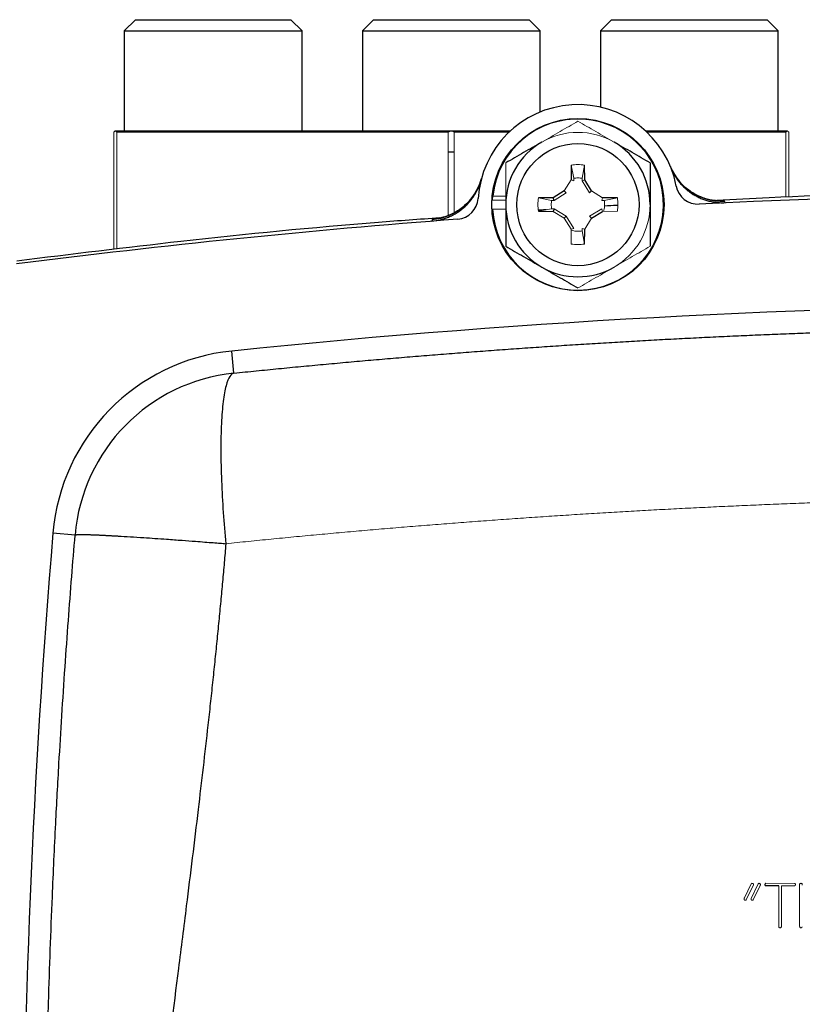
# Model space of a CAD drawing. Units: inches. Extents: x -52.1 to 44.5, y -21.2 to 31.6.
# Drawn here: x 31.5 to 34.3, y 6.9 to 10.4 of the extents above; entities that cross this region are included whole.
import ezdxf

# ---------------------------------------------------------------- set-up
doc = ezdxf.new("R2010")
doc.units = ezdxf.units.IN
doc.header["$MEASUREMENT"] = 0

msp = doc.modelspace()

# ---------------------------------------------------------------- linework, layer by layer
at = {"color": 7, "linetype": 'Continuous', "lineweight": 25}
for p, q in [((31.9103, 10.3563), (31.8709, 10.3169)), ((31.9103, 10.3563), (32.4615, 10.3563)), ((32.5009, 10.3169), (32.4615, 10.3563)), ((32.7542, 10.3563), (32.7148, 10.3169)), ((32.7542, 10.3563), (33.3053, 10.3563)), ((33.3447, 10.3169), (33.3053, 10.3563)), ((33.598, 10.3563), (33.5587, 10.3169)), ((33.598, 10.3563), (34.1492, 10.3563)), ((34.1886, 10.3169), (34.1492, 10.3563)), ((31.8709, 10.3169), (31.8709, 9.9626)), ((31.8709, 10.3169), (32.5009, 10.3169)), ((32.5009, 9.9626), (32.5009, 10.3169)), ((32.7148, 10.3169), (32.7148, 9.9626)), ((32.7148, 10.3169), (33.3447, 10.3169)), ((33.3447, 10.029), (33.3447, 10.3169)), ((33.5587, 10.3169), (33.5587, 10.0462)), ((33.5587, 10.3169), (34.1886, 10.3169)), ((34.1886, 9.9626), (34.1886, 10.3169)), ((31.8392, 9.9626), (33.0293, 9.9626)), ((33.0193, 9.9576), (31.8443, 9.9576)), ((33.0302, 9.9626), (33.2397, 9.9626)), ((33.2344, 9.9576), (33.0403, 9.9576)), ((33.7178, 9.9626), (34.2203, 9.9626)), ((34.2153, 9.9576), (33.7231, 9.9576)), ((33.4551, 9.8408), (33.4542, 9.7885)), ((33.5033, 9.7885), (33.5024, 9.8408)), ((33.5272, 9.7494), (33.5033, 9.7885)), ((33.4303, 9.7494), (33.3913, 9.7255)), ((33.3913, 9.7255), (33.339, 9.7246)), ((33.3941, 9.716), (33.3913, 9.7255)), ((33.6185, 9.7246), (33.5662, 9.7255)), ((33.339, 9.6774), (33.3913, 9.6765)), ((33.3941, 9.686), (33.3913, 9.6765)), ((33.5272, 9.6526), (33.5662, 9.6765)), ((33.4373, 9.6595), (33.4303, 9.6526)), ((33.5024, 9.5613), (33.5033, 9.6136)), ((32.2596, 9.1037), (32.2515, 9.1821)), ((31.6966, 8.5298), (31.6182, 8.5364)), ((34.1904, 7.2863), (34.1452, 7.2863))]:
    msp.add_line(p, q, dxfattribs=at)
at = {"color": 144, "linetype": 'Continuous', "lineweight": 18}
for p, q in [((31.8338, 9.9576), (31.8388, 9.9626)), ((31.8338, 9.9576), (31.8338, 9.5419)), ((31.8388, 9.9626), (31.8392, 9.9626)), ((31.8443, 9.5431), (31.8443, 9.9576)), ((33.0193, 9.9576), (33.0193, 9.6622)), ((33.0293, 9.9626), (33.0302, 9.9626)), ((33.0403, 9.6722), (33.0403, 9.9576)), ((34.2153, 9.9576), (34.2153, 9.7269)), ((34.2203, 9.9626), (34.2208, 9.9626)), ((34.2208, 9.9626), (34.2258, 9.9576)), ((34.2258, 9.7272), (34.2258, 9.9576)), ((33.4639, 9.7945), (33.4551, 9.8408)), ((33.4936, 9.7945), (33.5024, 9.8408)), ((33.4542, 9.7885), (33.4303, 9.7494)), ((33.4638, 9.7857), (33.4542, 9.7885)), ((33.4639, 9.7945), (33.4638, 9.7857)), ((33.4937, 9.7857), (33.4936, 9.7945)), ((33.4937, 9.7857), (33.5033, 9.7885)), ((33.5202, 9.7425), (33.4937, 9.7857)), ((33.4373, 9.7425), (33.3941, 9.716)), ((33.4373, 9.7425), (33.4303, 9.7494)), ((33.5202, 9.7425), (33.5272, 9.7494)), ((33.5662, 9.7255), (33.5272, 9.7494)), ((33.176, 9.7168), (33.2228, 9.7168)), ((33.1771, 9.7306), (33.2228, 9.7306)), ((33.3853, 9.7158), (33.339, 9.7246)), ((33.3941, 9.716), (33.3853, 9.7158)), ((33.5634, 9.716), (33.5662, 9.7255)), ((33.5722, 9.7158), (33.5634, 9.716)), ((33.5722, 9.7158), (33.6185, 9.7246)), ((33.176, 9.6853), (33.2228, 9.6853)), ((33.3853, 9.6862), (33.339, 9.6774)), ((33.3853, 9.6862), (33.3941, 9.686)), ((33.3913, 9.6765), (33.4303, 9.6526)), ((33.3941, 9.686), (33.4373, 9.6595)), ((33.5202, 9.6595), (33.5634, 9.686)), ((33.5634, 9.686), (33.5662, 9.6765)), ((33.5662, 9.6765), (33.6185, 9.6774)), ((33.5721, 9.6862), (33.5693, 9.6765)), ((33.4303, 9.6526), (33.4542, 9.6136)), ((33.4373, 9.6595), (33.4638, 9.6163)), ((33.5033, 9.6136), (33.5272, 9.6526)), ((33.5202, 9.6595), (33.5272, 9.6526)), ((33.4638, 9.6163), (33.4542, 9.6136)), ((33.4542, 9.6136), (33.4551, 9.5613)), ((33.4639, 9.6077), (33.4543, 9.6104)), ((33.4936, 9.6075), (33.4937, 9.6163)), ((33.4936, 9.6075), (33.5024, 9.5613)), ((33.4937, 9.6163), (33.5033, 9.6136)), ((34.0687, 7.2438), (34.0931, 7.2939)), ((34.0924, 7.2416), (34.1175, 7.2939)), ((34.1452, 7.2957), (34.2465, 7.2954)), ((34.101, 7.2902), (34.0753, 7.2372)), ((34.1243, 7.2874), (34.1, 7.2374)), ((34.1904, 7.1431), (34.1904, 7.2863)), ((34.1997, 7.2863), (34.1997, 7.1412)), ((34.243, 7.2863), (34.1997, 7.2863)), ((34.2645, 7.1429), (34.2645, 7.2927))]:
    msp.add_line(p, q, dxfattribs=at)
at = {"color": 8, "linetype": 'Continuous', "lineweight": 25}
for p, q in [((33.0193, 9.8885), (33.0403, 9.8885)), ((33.9978, 9.7134), (33.9844, 9.7145)), ((32.9753, 9.6512), (32.9622, 9.6486))]:
    msp.add_line(p, q, dxfattribs=at)
at = {"color": 7, "linetype": 'Continuous', "lineweight": 25}
for radius in [0.3051, 0.2165]:
    msp.add_circle((33.4787, 9.701), radius, dxfattribs=at)
for centre, radius, start, end in [((33.4787, 9.701), 0.3543, 10.6975, 176.4641), ((33.4787, 9.701), 0.3031, 182.9777, 174.3905), ((33.4787, 9.701), 0.2559, 120, 180), ((33.4787, 9.701), 0.2559, 0, 60), ((33.9887, 9.91), 0.1968, 202.2872, 272.6426), ((32.9467, 9.8448), 0.1968, 274.5222, 344.8772), ((33.9043, 9.7814), 0.0787, 190.6975, 272.801), ((35.4473, -21.7557), 31.4961, 87.19902, 92.80098), ((33.0465, 9.7277), 0.0787, 274.3606, 356.4641), ((33.4787, 9.701), 0.2559, 180, 240), ((35.4473, -21.7557), 31.4961, 94.36062, 97.21907), ((33.4787, 9.701), 0.2559, 240, 300), ((35.4473, -21.7557), 31.1024, 84.10253, 95.89747), ((32.3243, 8.4772), 0.7087, 95.8975, 175.2012), ((32.3243, 8.4772), 0.6299, 95.8975, 175.2012), ((62.2976, 5.9608), 30.7874, 175.20119, 184.79881)]:
    msp.add_arc(centre, radius, start, end, dxfattribs=at)
at = {"color": 144, "linetype": 'Continuous', "lineweight": 18}
for radius, start, end in [(0.2559, 60, 120), (0.1417, 80.4059, 99.5941), (0.3031, 174.3905, 177.0223), (0.1417, 170.4059, 189.5941), (0.2559, 300, 0), (0.1417, 350.4059, 9.5941), (0.1417, 260.4059, 279.5941)]:
    msp.add_arc((33.4787, 9.701), radius, start, end, dxfattribs=at)
for major_axis, start_param, end_param in [((1.1908, 1.1908), 3.141906, 3.149229), ((1.1908, 1.1908), 4.181154, 4.188477), ((1.1908, -1.1908), 5.236301, 5.243624), ((1.1908, -1.1908), 6.275549, 6.282872)]:
    msp.add_ellipse((33.0298, 11.1536), major_axis=major_axis, ratio=0.57735, start_param=start_param, end_param=end_param, dxfattribs=at)
for points, knots in [([(33.4787, 9.9965), (33.4578, 9.9844), (33.4367, 9.9722), (33.3941, 9.9476), (33.3726, 9.9352), (33.3508, 9.9226)], [0, 0, 0, 0, 0.5, 0.5, 1, 1, 1, 1]), ([(33.6067, 9.9226), (33.5958, 9.9289), (33.5849, 9.9352), (33.5634, 9.9477), (33.5526, 9.9538), (33.5207, 9.9723), (33.4996, 9.9844), (33.4787, 9.9965)], [0, 0, 0, 0, 0.25, 0.25, 0.5, 0.5, 1, 1, 1, 1]), ([(33.2228, 9.8488), (33.2228, 9.8247), (33.2228, 9.8001), (33.2228, 9.7508), (33.2228, 9.726), (33.2228, 9.701)], [0, 0, 0, 0, 0.5, 0.5, 1, 1, 1, 1]), ([(33.4639, 9.7943), (33.4688, 9.7951), (33.4738, 9.7955), (33.4837, 9.7955), (33.4887, 9.7951), (33.4936, 9.7943)], [0, 0, 0, 0, 0.5, 0.5, 1, 1, 1, 1]), ([(33.3854, 9.6862), (33.3847, 9.6911), (33.3843, 9.696), (33.3843, 9.706), (33.3847, 9.7109), (33.3854, 9.7158)], [0, 0, 0, 0, 0.5, 0.5, 1, 1, 1, 1]), ([(33.5721, 9.7158), (33.5728, 9.7109), (33.5732, 9.706), (33.5732, 9.696), (33.5728, 9.6911), (33.5721, 9.6862)], [0, 0, 0, 0, 0.5, 0.5, 1, 1, 1, 1]), ([(33.4936, 9.6077), (33.4887, 9.6069), (33.4837, 9.6065), (33.4738, 9.6065), (33.4688, 9.6069), (33.4639, 9.6077)], [0, 0, 0, 0, 0.5, 0.5, 1, 1, 1, 1]), ([(33.6067, 9.4794), (33.6176, 9.4857), (33.6285, 9.492), (33.65, 9.5044), (33.6608, 9.5106), (33.6927, 9.5291), (33.7138, 9.5412), (33.7347, 9.5533)], [0, 0, 0, 0, 0.25, 0.25, 0.5, 0.5, 1, 1, 1, 1]), ([(33.4787, 9.4055), (33.4997, 9.4176), (33.5208, 9.4298), (33.5634, 9.4544), (33.5849, 9.4668), (33.6067, 9.4794)], [0, 0, 0, 0, 0.5, 0.5, 1, 1, 1, 1]), ([(35.4473, 8.665), (35.4205, 8.665), (35.3669, 8.6649), (35.2866, 8.6646), (35.2062, 8.6641), (35.1258, 8.6634), (35.0454, 8.6624), (34.965, 8.6613), (34.8846, 8.66), (34.8042, 8.6584), (34.7237, 8.6566), (34.6433, 8.6547), (34.5628, 8.6525), (34.4823, 8.6501), (34.4019, 8.6475), (34.3214, 8.6447), (34.2409, 8.6417), (34.1604, 8.6385), (34.0799, 8.6351), (33.9995, 8.6315), (33.919, 8.6276), (33.8385, 8.6236), (33.758, 8.6194), (33.6775, 8.6149), (33.5971, 8.6103), (33.5166, 8.6054), (33.4361, 8.6003), (33.3557, 8.595), (33.2752, 8.5895), (33.1948, 8.5838), (33.1144, 8.5779), (33.034, 8.5718), (32.9536, 8.5655), (32.8732, 8.559), (32.7928, 8.5523), (32.7125, 8.5453), (32.6321, 8.5382), (32.5518, 8.5308), (32.4715, 8.5233), (32.3912, 8.5155), (32.311, 8.5075), (32.2575, 8.502), (32.2308, 8.4993)], [0, 0, 0, 0, 0.024844, 0.049694, 0.07455, 0.099412, 0.124281, 0.149155, 0.174037, 0.198925, 0.223821, 0.248723, 0.273633, 0.298551, 0.323476, 0.348409, 0.37335, 0.3983, 0.423258, 0.448224, 0.473199, 0.498183, 0.523176, 0.548179, 0.573191, 0.598212, 0.623243, 0.648285, 0.673336, 0.698397, 0.72347, 0.748552, 0.773646, 0.79875, 0.823866, 0.848992, 0.874131, 0.899281, 0.924442, 0.949616, 0.974802, 1, 1, 1, 1]), ([(34.0931, 7.2939), (34.0933, 7.2941), (34.0935, 7.2943), (34.0937, 7.2945), (34.0941, 7.2949), (34.0946, 7.2952), (34.0951, 7.2954), (34.0954, 7.2955), (34.0957, 7.2956), (34.096, 7.2957)], [0, 0, 0, 0, 0.00002282271, 0.00002282271, 0.00002282271, 0.00006517569, 0.00006517569, 0.00006517569, 0.00009007592, 0.00009007592, 0.00009007592, 0.00009007592]), ([(34.096, 7.2957), (34.0964, 7.2956), (34.0968, 7.2956), (34.0971, 7.2955), (34.0975, 7.2954), (34.0978, 7.2954), (34.0982, 7.2953), (34.0987, 7.2951), (34.0993, 7.2949), (34.0997, 7.2945), (34.0999, 7.2945), (34.1, 7.2944), (34.1001, 7.2943)], [0, 0, 0, 0, 0.0000278818, 0.0000278818, 0.0000278818, 0.0000557964, 0.0000557964, 0.0000557964, 0.0000998606, 0.0000998606, 0.0000998606, 0.0001108087, 0.0001108087, 0.0001108087, 0.0001108087]), ([(34.1001, 7.2943), (34.1002, 7.2941), (34.1004, 7.2939), (34.1005, 7.2938), (34.1007, 7.2935), (34.1009, 7.2933), (34.101, 7.293), (34.1011, 7.2927), (34.1011, 7.2923), (34.1012, 7.2919)], [0, 0, 0, 0, 0.00001732058, 0.00001732058, 0.00001732058, 0.00004018166, 0.00004018166, 0.00004018166, 0.00006765333, 0.00006765333, 0.00006765333, 0.00006765333]), ([(34.1175, 7.2939), (34.1177, 7.2941), (34.1179, 7.2944), (34.1181, 7.2946), (34.1185, 7.2949), (34.1189, 7.2951), (34.1193, 7.2953), (34.1197, 7.2955), (34.1201, 7.2956), (34.1205, 7.2957)], [0, 0, 0, 0, 0.00002268285, 0.00002268285, 0.00002268285, 0.0000579608, 0.0000579608, 0.0000579608, 0.00008949857, 0.00008949857, 0.00008949857, 0.00008949857]), ([(34.1205, 7.2957), (34.1215, 7.2955), (34.1225, 7.2953), (34.1239, 7.2946), (34.1243, 7.2942), (34.1249, 7.2934), (34.1251, 7.2929), (34.1253, 7.2924)], [0, 0, 0, 0, 0.5, 0.5, 0.75, 0.75, 1, 1, 1, 1]), ([(34.1416, 7.2909), (34.1417, 7.292), (34.1418, 7.2931), (34.1431, 7.295), (34.1442, 7.2954), (34.1452, 7.2957)], [0, 0, 0, 0, 0.5, 0.5, 1, 1, 1, 1]), ([(34.2465, 7.2954), (34.2469, 7.2953), (34.2474, 7.2952), (34.2477, 7.295), (34.2481, 7.2948), (34.2483, 7.2946), (34.2485, 7.2943), (34.2488, 7.294), (34.249, 7.2937), (34.2491, 7.2934), (34.2493, 7.2929), (34.2494, 7.2924), (34.2495, 7.2919)], [0, 0, 0, 0, 0.0000341097, 0.0000341097, 0.0000341097, 0.000061489, 0.000061489, 0.000061489, 0.0000885863, 0.0000885863, 0.0000885863, 0.0001270167, 0.0001270167, 0.0001270167, 0.0001270167]), ([(34.2645, 7.2927), (34.2647, 7.2932), (34.265, 7.2937), (34.2653, 7.2942), (34.2657, 7.2946), (34.2662, 7.2949), (34.2667, 7.2952), (34.2672, 7.2954), (34.2678, 7.2956), (34.2683, 7.2957)], [0, 0, 0, 0, 0.0000422395, 0.0000422395, 0.0000422395, 0.0000852629, 0.0000852629, 0.0000852629, 0.0001291937, 0.0001291937, 0.0001291937, 0.0001291937]), ([(34.2683, 7.2957), (34.2687, 7.2957), (34.2691, 7.2957), (34.2695, 7.2956), (34.2698, 7.2956), (34.2702, 7.2956), (34.2706, 7.2955), (34.2711, 7.2954), (34.2717, 7.2951), (34.2722, 7.2948), (34.2723, 7.2948), (34.2724, 7.2947), (34.2726, 7.2946)], [0, 0, 0, 0, 0.0000284349, 0.0000284349, 0.0000284349, 0.0000569736, 0.0000569736, 0.0000569736, 0.0001024301, 0.0001024301, 0.0001024301, 0.0001131479, 0.0001131479, 0.0001131479, 0.0001131479]), ([(34.2726, 7.2946), (34.2729, 7.2942), (34.2732, 7.2938), (34.2734, 7.2933), (34.2737, 7.2927), (34.2738, 7.292), (34.2738, 7.2913), (34.2739, 7.2906), (34.2739, 7.29), (34.2739, 7.2894)], [0, 0, 0, 0, 0.0000383712, 0.0000383712, 0.0000383712, 0.0000917574, 0.0000917574, 0.0000917574, 0.0001387638, 0.0001387638, 0.0001387638, 0.0001387638]), ([(34.1012, 7.2919), (34.1012, 7.2919), (34.1012, 7.2918), (34.1011, 7.2917), (34.1011, 7.2916), (34.1011, 7.2916), (34.1011, 7.2915), (34.1011, 7.2913), (34.101, 7.2912), (34.101, 7.2911)], [0, 0, 0, 0, 0.00000578924, 0.00000578924, 0.00000578924, 0.00001159024, 0.00001159024, 0.00001159024, 0.00002308759, 0.00002308759, 0.00002308759, 0.00002308759]), ([(34.101, 7.2911), (34.1011, 7.291), (34.1012, 7.2909), (34.1013, 7.2908), (34.1013, 7.2907), (34.1013, 7.2907), (34.1013, 7.2906), (34.1013, 7.2906), (34.1013, 7.2906), (34.1014, 7.2906), (34.1014, 7.2905), (34.1014, 7.2905), (34.1013, 7.2905), (34.1013, 7.2905), (34.1013, 7.2905), (34.1013, 7.2904), (34.1013, 7.2904), (34.1013, 7.2904), (34.1013, 7.2904), (34.1012, 7.2903), (34.1011, 7.2902), (34.101, 7.2902)], [0, 0, 0, 0, 0.00001025903, 0.00001025903, 0.00001025903, 0.00001414595, 0.00001414595, 0.00001414595, 0.00001591998, 0.00001591998, 0.00001591998, 0.00001772868, 0.00001772868, 0.00001772868, 0.00001924599, 0.00001924599, 0.00001924599, 0.00002203724, 0.00002203724, 0.00002203724, 0.00003069649, 0.00003069649, 0.00003069649, 0.00003069649]), ([(34.1255, 7.2913), (34.1255, 7.291), (34.1255, 7.2906), (34.1254, 7.2903), (34.1253, 7.2899), (34.1252, 7.2896), (34.1251, 7.2893), (34.1249, 7.2886), (34.1246, 7.288), (34.1243, 7.2874)], [0, 0, 0, 0, 0.0000266538, 0.0000266538, 0.0000266538, 0.0000532392, 0.0000532392, 0.0000532392, 0.0001059774, 0.0001059774, 0.0001059774, 0.0001059774]), ([(34.1253, 7.2924), (34.1253, 7.2924), (34.1253, 7.2925), (34.1253, 7.2925), (34.1253, 7.2925), (34.1253, 7.2925), (34.1253, 7.2925), (34.1253, 7.2925), (34.1253, 7.2925), (34.1253, 7.2925), (34.1253, 7.2925), (34.1253, 7.2925), (34.1253, 7.2925), (34.1253, 7.2925), (34.1253, 7.2925), (34.1253, 7.2925), (34.1253, 7.2925), (34.1253, 7.2925), (34.1253, 7.2925), (34.1253, 7.2925), (34.1253, 7.2925), (34.1253, 7.2925), (34.1253, 7.2925), (34.1253, 7.2925), (34.1253, 7.2925), (34.1253, 7.2925), (34.1253, 7.2925), (34.1253, 7.2925), (34.1253, 7.2925), (34.1253, 7.2925), (34.1254, 7.2925), (34.1254, 7.2925), (34.1254, 7.2924), (34.1254, 7.2924), (34.1254, 7.2924), (34.1254, 7.2923), (34.1254, 7.2922), (34.1254, 7.2921), (34.1255, 7.292), (34.1255, 7.2919), (34.1255, 7.2918), (34.1255, 7.2916), (34.1255, 7.2915), (34.1255, 7.2913)], [0, 0, 0, 0, 0.00000187178, 0.00000187178, 0.00000187178, 0.00000210545, 0.00000210545, 0.00000210545, 0.00000222283, 0.00000222283, 0.00000222283, 0.00000225766, 0.00000225766, 0.00000225766, 0.00000227929, 0.00000227929, 0.00000227929, 0.00000229602, 0.00000231284, 0.00000231284, 0.00000231284, 0.0000023331, 0.0000023331, 0.0000023331, 0.00000236815, 0.00000236815, 0.00000236815, 0.00000248026, 0.00000248026, 0.00000248026, 0.00000300137, 0.00000300137, 0.00000300137, 0.00000507024, 0.00000507024, 0.00000507024, 0.00001340535, 0.00001340535, 0.00001340535, 0.0000216393, 0.0000216393, 0.0000216393, 0.0000329486, 0.0000329486, 0.0000329486, 0.0000329486]), ([(34.142, 7.2886), (34.142, 7.2888), (34.1419, 7.289), (34.1419, 7.2892), (34.1418, 7.2893), (34.1418, 7.2895), (34.1417, 7.2897), (34.1417, 7.2901), (34.1416, 7.2905), (34.1416, 7.2909)], [0, 0, 0, 0, 0.0000147995, 0.0000147995, 0.0000147995, 0.0000296074, 0.0000296074, 0.0000296074, 0.00005912109, 0.00005912109, 0.00005912109, 0.00005912109]), ([(34.1452, 7.2863), (34.1448, 7.2863), (34.1443, 7.2864), (34.144, 7.2866), (34.1436, 7.2867), (34.1433, 7.287), (34.143, 7.2872), (34.1426, 7.2876), (34.1423, 7.2881), (34.142, 7.2886)], [0, 0, 0, 0, 0.0000315508, 0.0000315508, 0.0000315508, 0.0000604693, 0.0000604693, 0.0000604693, 0.0001029811, 0.0001029811, 0.0001029811, 0.0001029811]), ([(34.2495, 7.2919), (34.2494, 7.2911), (34.2494, 7.2904), (34.2492, 7.2896), (34.2491, 7.2892), (34.2489, 7.2887), (34.2487, 7.2883), (34.2485, 7.288), (34.2483, 7.2877), (34.248, 7.2875), (34.2477, 7.2872), (34.2473, 7.287), (34.247, 7.2869), (34.2464, 7.2866), (34.2457, 7.2865), (34.245, 7.2864), (34.2443, 7.2863), (34.2437, 7.2863), (34.243, 7.2863)], [0, 0, 0, 0, 0.0000578367, 0.0000578367, 0.0000578367, 0.0000929636, 0.0000929636, 0.0000929636, 0.0001218178, 0.0001218178, 0.0001218178, 0.0001505936, 0.0001505936, 0.0001505936, 0.0002033717, 0.0002033717, 0.0002033717, 0.0002540085, 0.0002540085, 0.0002540085, 0.0002540085]), ([(34.0674, 7.2401), (34.0675, 7.2404), (34.0675, 7.2407), (34.0676, 7.241), (34.0677, 7.2414), (34.0678, 7.2417), (34.0679, 7.242), (34.0682, 7.2426), (34.0684, 7.2432), (34.0687, 7.2438)], [0, 0, 0, 0, 0.0000254829, 0.0000254829, 0.0000254829, 0.0000509396, 0.0000509396, 0.0000509396, 0.0001011553, 0.0001011553, 0.0001011553, 0.0001011553]), ([(34.0676, 7.2388), (34.0676, 7.2389), (34.0676, 7.239), (34.0675, 7.2391), (34.0675, 7.2392), (34.0675, 7.2393), (34.0675, 7.2394), (34.0674, 7.2396), (34.0674, 7.2398), (34.0674, 7.2401)], [0, 0, 0, 0, 0.00000836716, 0.00000836716, 0.00000836716, 0.00001675271, 0.00001675271, 0.00001675271, 0.00003333907, 0.00003333907, 0.00003333907, 0.00003333907]), ([(34.0717, 7.2357), (34.0711, 7.2357), (34.0704, 7.2358), (34.0698, 7.236), (34.0695, 7.2362), (34.0692, 7.2364), (34.0689, 7.2366), (34.0686, 7.2368), (34.0684, 7.2371), (34.0682, 7.2374), (34.068, 7.2379), (34.0678, 7.2383), (34.0676, 7.2388)], [0, 0, 0, 0, 0.0000484478, 0.0000484478, 0.0000484478, 0.0000760832, 0.0000760832, 0.0000760832, 0.0001036368, 0.0001036368, 0.0001036368, 0.0001398387, 0.0001398387, 0.0001398387, 0.0001398387]), ([(34.0753, 7.2372), (34.0749, 7.2368), (34.0745, 7.2364), (34.0739, 7.2361), (34.0734, 7.2359), (34.0729, 7.2358), (34.0723, 7.2357), (34.0721, 7.2357), (34.0719, 7.2357), (34.0717, 7.2357)], [0, 0, 0, 0, 0.0000454938, 0.0000454938, 0.0000454938, 0.0000875653, 0.0000875653, 0.0000875653, 0.0001029741, 0.0001029741, 0.0001029741, 0.0001029741]), ([(34.0922, 7.2407), (34.0922, 7.2408), (34.0922, 7.2409), (34.0923, 7.2409), (34.0923, 7.241), (34.0923, 7.2411), (34.0923, 7.2412), (34.0924, 7.2413), (34.0924, 7.2415), (34.0924, 7.2416)], [0, 0, 0, 0, 0.00000574149, 0.00000574149, 0.00000574149, 0.00001148411, 0.00001148411, 0.00001148411, 0.00002296434, 0.00002296434, 0.00002296434, 0.00002296434]), ([(34.0922, 7.2401), (34.0923, 7.2401), (34.0925, 7.2402), (34.0925, 7.2403), (34.0926, 7.2403), (34.0926, 7.2403), (34.0926, 7.2403), (34.0926, 7.2403), (34.0926, 7.2403), (34.0926, 7.2403), (34.0926, 7.2404), (34.0926, 7.2404), (34.0926, 7.2404), (34.0926, 7.2404), (34.0926, 7.2404), (34.0926, 7.2404), (34.0926, 7.2405), (34.0925, 7.2405), (34.0925, 7.2405), (34.0924, 7.2406), (34.0923, 7.2407), (34.0922, 7.2407)], [0, 0, 0, 0, 0.00001006653, 0.00001006653, 0.00001006653, 0.00001132711, 0.00001132711, 0.00001132711, 0.00001229518, 0.00001229518, 0.00001229518, 0.00001327528, 0.00001327528, 0.00001327528, 0.00001446676, 0.00001446676, 0.00001446676, 0.00001677005, 0.00001677005, 0.00001677005, 0.00002633783, 0.00002633783, 0.00002633783, 0.00002633783]), ([(34.0968, 7.2357), (34.0962, 7.2357), (34.0955, 7.2358), (34.0948, 7.236), (34.0944, 7.2361), (34.0941, 7.2363), (34.0937, 7.2365), (34.0934, 7.2367), (34.0931, 7.237), (34.0929, 7.2373), (34.0927, 7.2376), (34.0925, 7.238), (34.0924, 7.2383), (34.0923, 7.2389), (34.0922, 7.2395), (34.0922, 7.2401)], [0, 0, 0, 0, 0.0000522505, 0.0000522505, 0.0000522505, 0.0000823738, 0.0000823738, 0.0000823738, 0.0001127575, 0.0001127575, 0.0001127575, 0.0001408101, 0.0001408101, 0.0001408101, 0.0001843504, 0.0001843504, 0.0001843504, 0.0001843504]), ([(34.1, 7.2374), (34.0997, 7.237), (34.0994, 7.2366), (34.099, 7.2363), (34.0987, 7.2361), (34.0984, 7.236), (34.098, 7.2359), (34.0976, 7.2357), (34.0972, 7.2357), (34.0968, 7.2357)], [0, 0, 0, 0, 0.00003838027, 0.00003838027, 0.00003838027, 0.00006609735, 0.00006609735, 0.00006609735, 0.00009558228, 0.00009558228, 0.00009558228, 0.00009558228]), ([(34.1958, 7.1382), (34.195, 7.1382), (34.1941, 7.1383), (34.1933, 7.1385), (34.1929, 7.1386), (34.1925, 7.1388), (34.1921, 7.139), (34.1918, 7.1391), (34.1916, 7.1393), (34.1913, 7.1396), (34.1911, 7.1399), (34.1909, 7.1402), (34.1908, 7.1405), (34.1905, 7.1411), (34.1904, 7.1417), (34.1904, 7.1424), (34.1904, 7.1426), (34.1904, 7.1429), (34.1904, 7.1431)], [0, 0, 0, 0, 0.0000652348, 0.0000652348, 0.0000652348, 0.0000963049, 0.0000963049, 0.0000963049, 0.0001228046, 0.0001228046, 0.0001228046, 0.0001496755, 0.0001496755, 0.0001496755, 0.000198422, 0.000198422, 0.000198422, 0.000217358, 0.000217358, 0.000217358, 0.000217358]), ([(34.1997, 7.1412), (34.1996, 7.1407), (34.1994, 7.1402), (34.1991, 7.1398), (34.1988, 7.1395), (34.1985, 7.1392), (34.1981, 7.1389), (34.1977, 7.1387), (34.1973, 7.1385), (34.1969, 7.1384), (34.1965, 7.1383), (34.1962, 7.1383), (34.1958, 7.1382)], [0, 0, 0, 0, 0.0000391039, 0.0000391039, 0.0000391039, 0.0000719915, 0.0000719915, 0.0000719915, 0.0001046456, 0.0001046456, 0.0001046456, 0.0001320028, 0.0001320028, 0.0001320028, 0.0001320028]), ([(34.2692, 7.1382), (34.2685, 7.1382), (34.2678, 7.1383), (34.2672, 7.1385), (34.2668, 7.1386), (34.2664, 7.1387), (34.2661, 7.1389), (34.2658, 7.1391), (34.2656, 7.1393), (34.2654, 7.1395), (34.2652, 7.1398), (34.265, 7.1401), (34.2649, 7.1404), (34.2647, 7.141), (34.2646, 7.1416), (34.2646, 7.1423), (34.2646, 7.1425), (34.2645, 7.1427), (34.2645, 7.1429)], [0, 0, 0, 0, 0.0000531304, 0.0000531304, 0.0000531304, 0.0000819856, 0.0000819856, 0.0000819856, 0.0001061208, 0.0001061208, 0.0001061208, 0.0001304258, 0.0001304258, 0.0001304258, 0.0001795781, 0.0001795781, 0.0001795781, 0.0001956609, 0.0001956609, 0.0001956609, 0.0001956609]), ([(34.2715, 7.1386), (34.2713, 7.1385), (34.2711, 7.1385), (34.2709, 7.1384), (34.2707, 7.1384), (34.2705, 7.1383), (34.2704, 7.1383), (34.27, 7.1382), (34.2696, 7.1382), (34.2692, 7.1382)], [0, 0, 0, 0, 0.00001462566, 0.00001462566, 0.00001462566, 0.00002931564, 0.00002931564, 0.00002931564, 0.00005815027, 0.00005815027, 0.00005815027, 0.00005815027]), ([(34.2739, 7.1418), (34.2738, 7.1414), (34.2737, 7.1411), (34.2735, 7.1408), (34.2733, 7.1404), (34.2731, 7.14), (34.2728, 7.1397), (34.2724, 7.1393), (34.2719, 7.1389), (34.2715, 7.1386)], [0, 0, 0, 0, 0.0000267109, 0.0000267109, 0.0000267109, 0.0000620916, 0.0000620916, 0.0000620916, 0.0001047515, 0.0001047515, 0.0001047515, 0.0001047515])]:
    msp.add_open_spline(points, degree=3, knots=knots, dxfattribs=at)
at = {"color": 7, "linetype": 'Continuous', "lineweight": 25}
for points, knots in [([(33.3508, 9.9226), (33.3399, 9.9164), (33.329, 9.9101), (33.3075, 9.8976), (33.2967, 9.8914), (33.2648, 9.873), (33.2437, 9.8608), (33.2228, 9.8488)], [0, 0, 0, 0, 0.25, 0.25, 0.5, 0.5, 1, 1, 1, 1]), ([(33.7347, 9.8488), (33.7137, 9.8608), (33.6926, 9.873), (33.65, 9.8976), (33.6285, 9.91), (33.6067, 9.9226)], [0, 0, 0, 0, 0.5, 0.5, 1, 1, 1, 1]), ([(33.7347, 9.8488), (33.7347, 9.8247), (33.7347, 9.8001), (33.7347, 9.7508), (33.7347, 9.726), (33.7347, 9.701)], [0, 0, 0, 0, 0.5, 0.5, 1, 1, 1, 1]), ([(33.9707, 9.7146), (33.9709, 9.7146), (33.9713, 9.7146), (33.9676, 9.7148), (33.9587, 9.7157), (33.943, 9.7185), (33.9198, 9.7251), (33.8917, 9.7377), (33.8612, 9.7583), (33.833, 9.788), (33.8141, 9.8149), (33.8086, 9.8325), (33.8075, 9.8359)], [0, 0, 0, 0, 0.054525, 0.176315, 0.273756, 0.363766, 0.452528, 0.559105, 0.682813, 0.818514, 0.964751, 1, 1, 1, 1]), ([(33.808, 9.8319), (33.8118, 9.8223), (33.8163, 9.8132), (33.824, 9.8002), (33.8267, 9.7959), (33.8325, 9.7876), (33.8356, 9.7836), (33.8404, 9.7777), (33.8421, 9.7757), (33.8455, 9.7719), (33.8472, 9.77), (33.8508, 9.7664), (33.8525, 9.7646), (33.8562, 9.761), (33.8581, 9.7593), (33.8637, 9.7543), (33.8676, 9.7511), (33.8756, 9.7449), (33.8798, 9.742), (33.8862, 9.7379), (33.8884, 9.7365), (33.8928, 9.7339), (33.895, 9.7327), (33.9017, 9.729), (33.9063, 9.7268), (33.9155, 9.7226), (33.9202, 9.7208), (33.9297, 9.7174), (33.9346, 9.7159), (33.9419, 9.7139), (33.9444, 9.7133), (33.9493, 9.7121), (33.9518, 9.7116), (33.9568, 9.7106), (33.9594, 9.7102), (33.9644, 9.7095), (33.967, 9.7091), (33.9746, 9.7083), (33.9796, 9.7079), (33.9898, 9.7076), (33.9949, 9.7076), (34, 9.7079)], [0, 0, 0, 0, 0.000926771, 0.000926771, 0.001390156, 0.001390156, 0.001853541, 0.001853541, 0.002085234, 0.002085234, 0.002316927, 0.002316927, 0.002548619, 0.002548619, 0.002780312, 0.002780312, 0.003243697, 0.003243697, 0.003707083, 0.003707083, 0.003938775, 0.003938775, 0.004170468, 0.004170468, 0.004633853, 0.004633853, 0.005097239, 0.005097239, 0.005560624, 0.005560624, 0.005792317, 0.005792317, 0.006024009, 0.006024009, 0.006255702, 0.006255702, 0.006487395, 0.006487395, 0.00695078, 0.00695078, 0.007414165, 0.007414165, 0.007414165, 0.007414165]), ([(32.9607, 9.6428), (32.9709, 9.6436), (32.9809, 9.6452), (32.9956, 9.6487), (33.0005, 9.6501), (33.0102, 9.6532), (33.0149, 9.6549), (33.022, 9.6578), (33.0244, 9.6588), (33.029, 9.661), (33.0313, 9.6621), (33.0359, 9.6643), (33.0381, 9.6655), (33.0425, 9.668), (33.0447, 9.6693), (33.0512, 9.6732), (33.0554, 9.6759), (33.0637, 9.6818), (33.0677, 9.6849), (33.0735, 9.6898), (33.0754, 9.6915), (33.0792, 9.6949), (33.0811, 9.6967), (33.0866, 9.7021), (33.09, 9.7057), (33.0967, 9.7134), (33.0999, 9.7173), (33.1059, 9.7254), (33.1088, 9.7296), (33.1142, 9.7381), (33.1168, 9.7425), (33.1204, 9.7493), (33.1215, 9.7516), (33.1237, 9.7562), (33.1248, 9.7585), (33.1278, 9.7656), (33.1297, 9.7703), (33.133, 9.7799), (33.1344, 9.7848), (33.1357, 9.7898)], [0, 0, 0, 0, 0.000926767, 0.000926767, 0.00139015, 0.00139015, 0.001853534, 0.001853534, 0.002085226, 0.002085226, 0.002316917, 0.002316917, 0.002548609, 0.002548609, 0.002780301, 0.002780301, 0.003243684, 0.003243684, 0.003707068, 0.003707068, 0.00393876, 0.00393876, 0.004170451, 0.004170451, 0.004633835, 0.004633835, 0.005097218, 0.005097218, 0.005560602, 0.005560602, 0.006023985, 0.006023985, 0.006255677, 0.006255677, 0.006487369, 0.006487369, 0.006950752, 0.006950752, 0.007414136, 0.007414136, 0.007414136, 0.007414136]), ([(33.1355, 9.791), (33.1315, 9.7788), (33.1233, 9.7543), (33.1024, 9.7228), (33.0783, 9.6973), (33.0536, 9.6788), (33.031, 9.6666), (33.0129, 9.6594), (33, 9.6556), (32.9919, 9.6537), (32.9884, 9.6531), (32.9888, 9.6531), (32.9888, 9.6531)], [0, 0, 0, 0, 0.129736, 0.260629, 0.379851, 0.48708, 0.580476, 0.661776, 0.74131, 0.836491, 0.960061, 1, 1, 1, 1]), ([(35.4473, 9.7516), (35.2371, 9.7502), (34.8067, 9.7473), (34.3144, 9.734), (34.0326, 9.7188), (33.9708, 9.7155)], [0, 0, 0, 0, 0.426977, 0.874245, 1, 1, 1, 1]), ([(33.2228, 9.701), (33.2228, 9.676), (33.2228, 9.6507), (33.2228, 9.6014), (33.2228, 9.5772), (33.2228, 9.5533)], [0, 0, 0, 0, 0.5, 0.5, 1, 1, 1, 1]), ([(33.7347, 9.701), (33.7347, 9.676), (33.7347, 9.6507), (33.7347, 9.6014), (33.7347, 9.5772), (33.7347, 9.5533)], [0, 0, 0, 0, 0.5, 0.5, 1, 1, 1, 1]), ([(33.9844, 9.7145), (33.9837, 9.7147), (33.9826, 9.715), (33.9732, 9.7148), (33.9698, 9.7147)], [0, 0, 0, 0, 0.630791, 1, 1, 1, 1]), ([(33.3666, 9.6826), (33.3595, 9.6822), (33.3496, 9.6815), (33.3413, 9.681), (33.339, 9.6808)], [0, 0, 0, 0, 0.715893, 1, 1, 1, 1]), ([(33.6185, 9.6983), (33.6173, 9.6983), (33.6039, 9.6975), (33.5876, 9.6965), (33.5728, 9.6956)], [0, 0, 0, 0, 0.08611, 1, 1, 1, 1]), ([(32.9887, 9.6538), (32.9164, 9.6486), (32.6102, 9.6266), (32.1102, 9.577), (31.6836, 9.5247), (31.4897, 9.501)], [0, 0, 0, 0, 0.144331, 0.611081, 1, 1, 1, 1]), ([(32.9888, 9.6533), (32.9862, 9.653), (32.9769, 9.6521), (32.9759, 9.6516), (32.9753, 9.6512)], [0, 0, 0, 0, 0.273624, 1, 1, 1, 1]), ([(33.2228, 9.5533), (33.2438, 9.5412), (33.2649, 9.529), (33.3075, 9.5044), (33.329, 9.492), (33.3508, 9.4794)], [0, 0, 0, 0, 0.5, 0.5, 1, 1, 1, 1]), ([(33.3508, 9.4794), (33.3617, 9.4731), (33.3726, 9.4668), (33.3941, 9.4544), (33.4049, 9.4482), (33.4368, 9.4297), (33.4579, 9.4176), (33.4787, 9.4055)], [0, 0, 0, 0, 0.25, 0.25, 0.5, 0.5, 1, 1, 1, 1]), ([(32.2596, 9.1037), (32.286, 9.1064), (32.3387, 9.1118), (32.4178, 9.1197), (32.497, 9.1274), (32.5762, 9.1348), (32.6555, 9.1421), (32.7347, 9.1492), (32.814, 9.156), (32.8934, 9.1627), (32.9728, 9.1691), (33.0522, 9.1754), (33.1316, 9.1814), (33.2111, 9.1873), (33.2906, 9.1929), (33.3701, 9.1984), (33.4497, 9.2036), (33.5293, 9.2086), (33.6089, 9.2135), (33.6886, 9.2181), (33.7683, 9.2225), (33.848, 9.2267), (33.9277, 9.2307), (34.0075, 9.2345), (34.0873, 9.2381), (34.1671, 9.2415), (34.2469, 9.2447), (34.3268, 9.2477), (34.4067, 9.2505), (34.4866, 9.2531), (34.5666, 9.2555), (34.6465, 9.2576), (34.7265, 9.2596), (34.8065, 9.2614), (34.8865, 9.2629), (34.9666, 9.2642), (35.0466, 9.2654), (35.1267, 9.2663), (35.2068, 9.267), (35.287, 9.2676), (35.3671, 9.2679), (35.4205, 9.2679), (35.4473, 9.2679)], [0, 0, 0, 0, 0.02506, 0.050114, 0.07516, 0.1002, 0.125234, 0.150262, 0.175285, 0.200302, 0.225314, 0.250322, 0.275326, 0.300326, 0.325322, 0.350315, 0.375304, 0.400292, 0.425276, 0.450259, 0.47524, 0.50022, 0.525198, 0.550176, 0.575153, 0.60013, 0.625107, 0.650085, 0.675063, 0.700043, 0.725024, 0.750007, 0.774992, 0.799979, 0.824969, 0.849962, 0.874958, 0.899958, 0.924962, 0.94997, 0.974982, 1, 1, 1, 1]), ([(32.2596, 9.1037), (32.2544, 9.1032), (32.2494, 9.0995), (32.2399, 9.0849), (32.2355, 9.0738), (32.2276, 9.044), (32.2242, 9.0252), (32.2186, 8.9802), (32.2165, 8.954), (32.2137, 8.8956), (32.2131, 8.8634), (32.2132, 8.795), (32.214, 8.7588), (32.2169, 8.685), (32.219, 8.6472), (32.2242, 8.5724), (32.2273, 8.5353), (32.2308, 8.4993)], [0, 0, 0, 0, 0.125, 0.125, 0.25, 0.25, 0.375, 0.375, 0.5, 0.5, 0.625, 0.625, 0.75, 0.75, 0.875, 0.875, 1, 1, 1, 1]), ([(31.6966, 3.3918), (31.695, 3.4108), (31.6919, 3.4489), (31.6872, 3.5062), (31.6827, 3.564), (31.6782, 3.6221), (31.6737, 3.6807), (31.6694, 3.7397), (31.6652, 3.7991), (31.661, 3.8589), (31.6569, 3.9191), (31.6529, 3.9797), (31.6491, 4.0408), (31.6453, 4.1022), (31.6416, 4.1641), (31.638, 4.2263), (31.6345, 4.289), (31.6311, 4.3521), (31.6279, 4.4156), (31.6247, 4.4795), (31.6217, 4.5438), (31.6188, 4.6085), (31.6127, 4.7504), (31.6043, 4.9751), (31.5958, 5.2883), (31.5903, 5.6189), (31.5884, 5.9466), (31.5901, 6.2776), (31.5948, 6.5814), (31.6031, 6.9091), (31.6138, 7.2095), (31.6269, 7.4924), (31.6384, 7.7059), (31.6495, 7.891), (31.6606, 8.0597), (31.6724, 8.2241), (31.6843, 8.3799), (31.6926, 8.4808), (31.6966, 8.5298)], [0, 0, 0, 0, 0.011273, 0.022611, 0.034015, 0.045484, 0.05702, 0.068623, 0.080293, 0.092032, 0.103839, 0.115715, 0.12766, 0.139676, 0.151761, 0.163918, 0.176146, 0.188446, 0.200819, 0.213263, 0.225781, 0.238373, 0.251038, 0.308518, 0.369289, 0.43338, 0.500814, 0.559935, 0.626015, 0.677704, 0.750852, 0.801108, 0.842625, 0.875405, 0.909071, 0.941059, 0.971368, 1, 1, 1, 1]), ([(31.6966, 8.5298), (31.6967, 8.53), (31.6968, 8.5302), (31.6974, 8.5305), (31.6984, 8.5308), (31.6997, 8.531), (31.7014, 8.5312), (31.7034, 8.5314), (31.7056, 8.5316), (31.7082, 8.5317), (31.711, 8.5318), (31.714, 8.5318), (31.7173, 8.5318), (31.7208, 8.5319), (31.7245, 8.5318), (31.7284, 8.5318), (31.7324, 8.5317), (31.7366, 8.5317), (31.7409, 8.5316), (31.7453, 8.5314), (31.7499, 8.5313), (31.7545, 8.5311), (31.7592, 8.531), (31.764, 8.5308), (31.7688, 8.5306), (31.7737, 8.5304), (31.7786, 8.5302), (31.7835, 8.53), (31.7884, 8.5297), (31.7934, 8.5295), (31.7983, 8.5292), (31.8031, 8.529), (31.808, 8.5287), (31.8128, 8.5285), (31.8176, 8.5282), (31.8223, 8.528), (31.8269, 8.5277), (31.8315, 8.5275), (31.836, 8.5272), (31.8404, 8.527), (31.8447, 8.5267), (31.8748, 8.525), (31.9306, 8.5216), (32.01, 8.5161), (32.0723, 8.5116), (32.118, 8.5081), (32.1549, 8.5053), (32.1843, 8.5031), (32.2091, 8.5011), (32.2241, 8.4999), (32.2308, 8.4993)], [0, 0, 0, 0, 0.017742, 0.035216, 0.052421, 0.069358, 0.086026, 0.102426, 0.118557, 0.134419, 0.150013, 0.165338, 0.180395, 0.195183, 0.209702, 0.223953, 0.237935, 0.251649, 0.265094, 0.27827, 0.291178, 0.303817, 0.316188, 0.32829, 0.340123, 0.351688, 0.362984, 0.374012, 0.384771, 0.395261, 0.405483, 0.415436, 0.425121, 0.434537, 0.443684, 0.452563, 0.461173, 0.469515, 0.477588, 0.485392, 0.492928, 0.500196, 0.641547, 0.749952, 0.819068, 0.874961, 0.91475, 0.948855, 0.977271, 1, 1, 1, 1]), ([(32.2308, 8.4993), (32.2289, 8.477), (32.2251, 8.432), (32.219, 8.364), (32.2126, 8.2948), (32.2058, 8.2245), (32.1988, 8.1531), (32.1914, 8.0805), (32.1836, 8.0069), (32.1756, 7.932), (32.159, 7.7819), (32.1312, 7.5429), (32.0959, 7.2553), (32.0544, 6.9283), (32.0173, 6.6328), (31.9816, 6.3403), (31.9566, 6.1267), (31.9286, 5.8766), (31.8991, 5.5868), (31.8706, 5.2542), (31.8493, 4.9449), (31.8375, 4.7048), (31.8317, 4.5266), (31.8288, 4.4031), (31.8273, 4.2813), (31.827, 4.1612), (31.828, 4.0429), (31.8302, 3.9263), (31.8337, 3.8114), (31.8384, 3.6982), (31.8444, 3.5868), (31.8515, 3.4771), (31.8573, 3.4046), (31.8602, 3.3686)], [0, 0, 0, 0, 0.012949, 0.026119, 0.039512, 0.053128, 0.066965, 0.081026, 0.09531, 0.109816, 0.124546, 0.182701, 0.24899, 0.292217, 0.373605, 0.421572, 0.463188, 0.498453, 0.567843, 0.632685, 0.692993, 0.748782, 0.773227, 0.797343, 0.821134, 0.844602, 0.867748, 0.890574, 0.913083, 0.935278, 0.957161, 0.978734, 1, 1, 1, 1])]:
    msp.add_open_spline(points, degree=3, knots=knots, dxfattribs=at)
for points in [[(34, 9.7079), (33.9992, 9.7101), (33.9984, 9.7119), (33.9978, 9.7134)], [(32.9622, 9.6486), (32.9618, 9.647), (32.9613, 9.6451), (32.9607, 9.6428)]]:
    msp.add_open_spline(points, degree=3, dxfattribs=at)

doc.saveas('drawing.dxf')
